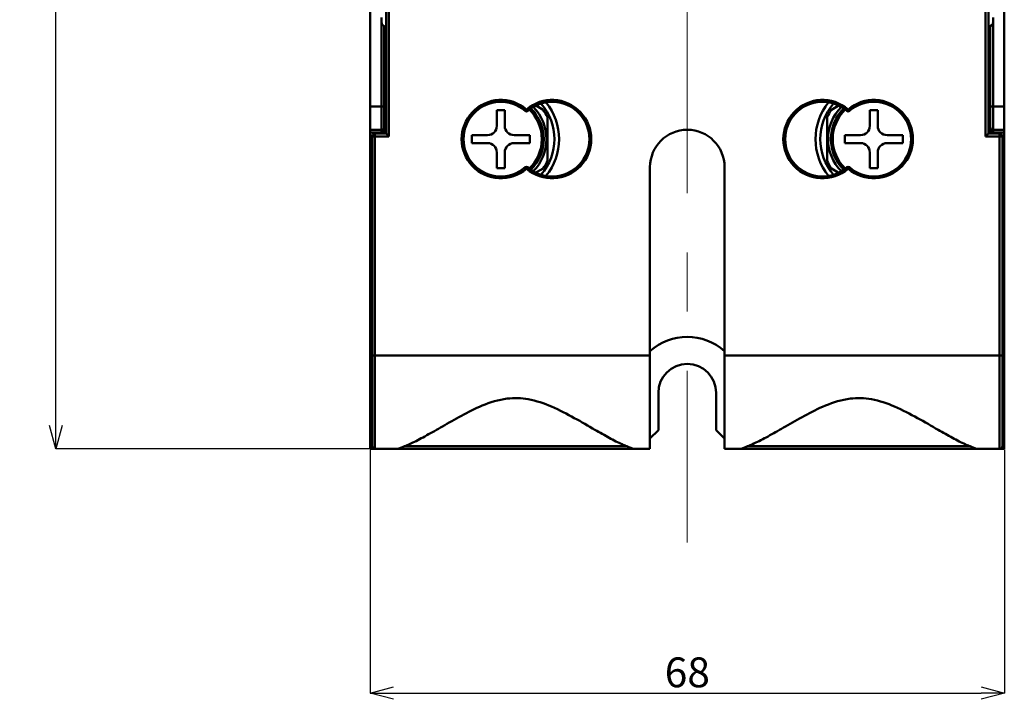
# Model space of a CAD drawing. Extents: x 53 to 682, y -50 to 466.
# Drawn here: x 53 to 159, y 41 to 113 of the extents above; entities that cross this region are included whole.
import ezdxf

# ---------------------------------------------------------------- set-up
doc = ezdxf.new("R2010")
doc.units = 0
doc.linetypes.add('CENTER', pattern=[50.8, 31.75, -6.35, 6.35, -6.35])
doc.layers.get('0').update_dxf_attribs({"linetype": 'CONTINUOUS'})
doc.layers.get('DEFPOINTS').update_dxf_attribs({"linetype": 'CONTINUOUS'})
doc.layers.add('RKC_CENTER', color=2, linetype='CENTER', lineweight=18)
doc.layers.add('RKC_OUTWORD', color=4, linetype='CONTINUOUS', lineweight=50)
doc.layers.add('RKC_DIM', color=2, linetype='CONTINUOUS')
doc.styles.add('SLDTEXTSTYLE0', font='TXT', dxfattribs={"width": 0.7, "bigfont": 'bigfont'})
doc.dimstyles.new('SLDDIMSTYLE0', dxfattribs={"dimtxt": 9.6, "dimasz": 9, "dimexe": 0, "dimexo": 0.0625, "dimgap": 2.4, "dimtad": 3, "dimdec": 8, "dimrnd": 1e-09, "dimzin": 12, "dimdsep": 46, "dimtxsty": 'SLDTEXTSTYLE0', "dimblk1": 'OPEN30', "dimblk2": 'OPEN30', "dimsah": 1, "dimcen": 0.09, "dimadec": 0, "dimazin": 3, "dimtfac": 1, "dimtofl": 0, "dimtmove": 0, "dimatfit": 3, "dimldrblk": 'OPEN30', "dimfxl": 1, "dimfrac": 2, "dimtolj": 1, "dimtzin": 12, "dimarcsym": 0})

# ---------------------------------------------------------------- blocks, each defined once
blk = doc.blocks.new('_OPEN30')
at = {"color": 0, "linetype": 'ByBlock'}
for p, q in [((-1, 0.268), (0, 0)), ((0, 0), (-1, -0.268)), ((0, 0), (-1, 0))]:
    blk.add_line(p, q, dxfattribs=at)
blk = doc.blocks.new('*D25')
at = {"layer": 'DEFPOINTS', "color": 0, "transparency": 16777216}
for p in [(90.85, 67.44), (158.85, 67.44), (158.85, 41.26)]:
    blk.add_point(p, dxfattribs=at)
at = {"layer": 'RKC_DIM', "color": 0, "lineweight": -2, "transparency": 16777216}
for p, q in [((90.85, 67.37), (90.85, 41.26)), ((158.85, 67.37), (158.85, 41.26))]:
    blk.add_line(p, q, dxfattribs=at)
at = {"layer": 'RKC_DIM', "lineweight": -2, "transparency": 16777216}
blk.add_line((93.35, 41.26), (156.35, 41.26), dxfattribs=at)
at = {"layer": 'RKC_DIM', "lineweight": -2, "transparency": 16777216, "xscale": 2.5, "yscale": 2.5, "zscale": 2.5, "rotation": 180}
blk.add_blockref('_OPEN30', (90.85, 41.26), dxfattribs=at)
at = {"layer": 'RKC_DIM', "lineweight": -2, "transparency": 16777216, "xscale": 2.5, "yscale": 2.5, "zscale": 2.5}
blk.add_blockref('_OPEN30', (158.85, 41.26), dxfattribs=at)
at = {"layer": 'RKC_DIM', "color": 3, "transparency": 16777216, "insert": (124.85, 45.08), "char_height": 3.2, "attachment_point": 2, "style": 'SLDTEXTSTYLE0'}
blk.add_mtext('\\A1;68', dxfattribs=at)
blk = doc.blocks.new('*D26')
at = {"layer": 'DEFPOINTS', "color": 0, "transparency": 16777216}
for p in [(57.12, 255.44), (91.85, 255.44), (90.85, 67.44)]:
    blk.add_point(p, dxfattribs=at)
at = {"layer": 'RKC_DIM', "color": 0, "lineweight": -2, "transparency": 16777216}
for p, q in [((91.78, 255.44), (57.12, 255.44)), ((90.78, 67.44), (57.12, 67.44))]:
    blk.add_line(p, q, dxfattribs=at)
at = {"layer": 'RKC_DIM', "lineweight": -2, "transparency": 16777216}
blk.add_line((57.12, 69.94), (57.12, 252.94), dxfattribs=at)
at = {"layer": 'RKC_DIM', "lineweight": -2, "transparency": 16777216, "xscale": 2.5, "yscale": 2.5, "zscale": 2.5}
for p, rotation in [((57.12, 255.44), 90), ((57.12, 67.44), 270)]:
    blk.add_blockref('_OPEN30', p, dxfattribs=dict(at, rotation=rotation))
at = {"layer": 'RKC_DIM', "color": 3, "transparency": 16777216, "insert": (53.3, 161.44), "char_height": 3.2, "attachment_point": 2, "rotation": 90, "style": 'SLDTEXTSTYLE0'}
blk.add_mtext('\\A1;188', dxfattribs=at)

msp = doc.modelspace()

# ---------------------------------------------------------------- linework, layer by layer
at = {"layer": 'RKC_CENTER'}
msp.add_line((124.84706944, 278.99924289), (124.84706944, 57.40810123), dxfattribs=at)
at = {"layer": 'RKC_OUTWORD'}
for p, q in [((90.84706944, 116.837409), (90.84706944, 104.12908265)), ((158.84706944, 116.837409), (158.84706944, 104.12908265)), ((92.54706944, 101.22127497), (92.54706944, 115.437409)), ((92.84706944, 115.137409), (92.84706944, 100.92127497)), ((156.84706944, 100.92127497), (156.84706944, 115.137409)), ((157.14706944, 115.437409), (157.14706944, 101.22127497)), ((92.04706944, 113.187409), (92.04706944, 113.687409)), ((92.04706944, 104.12908265), (92.04706944, 113.187409)), ((157.64706944, 113.687409), (157.64706944, 113.187409)), ((157.64706944, 113.18740903), (157.64706944, 104.12908265)), ((92.34706944, 112.72915143), (92.34706944, 104.12908265)), ((157.34706944, 104.12908265), (157.34706944, 112.72915143)), ((92.54706944, 106.937409), (92.34706944, 106.937409)), ((157.34706944, 106.937409), (157.14706944, 106.937409)), ((92.34706944, 104.937409), (92.54706944, 104.937409)), ((157.14706944, 104.937409), (157.34706944, 104.937409)), ((92.04706944, 104.12908265), (90.84706944, 104.12908265)), ((90.84706944, 104.12908265), (90.84706944, 101.63250882)), ((92.04706944, 101.63250882), (92.04706944, 104.12908265)), ((92.34706944, 104.12908265), (92.04706944, 104.12908265)), ((92.34706944, 104.12908265), (92.34706944, 101.93209768)), ((105.27206944, 103.737409), (104.42206944, 103.737409)), ((104.42206944, 103.737409), (104.42206944, 102.062409)), ((105.27206944, 102.062409), (105.27206944, 103.737409)), ((107.46611706, 103.6607498), (107.59706944, 103.81191684)), ((107.59706944, 103.81191684), (107.72802182, 103.6607498)), ((109.38280487, 103.79220362), (108.67646222, 104.20001075)), ((141.01387864, 104.19781795), (140.31133401, 103.79220362)), ((142.09706944, 103.81191684), (141.96611706, 103.6607498)), ((142.09706944, 103.81191684), (142.22802182, 103.6607498)), ((145.27206944, 103.737409), (144.42206944, 103.737409)), ((144.42206944, 103.737409), (144.42206944, 102.062409)), ((145.27206944, 102.062409), (145.27206944, 103.737409)), ((157.64706944, 104.12908265), (157.34706944, 104.12908265)), ((157.34706944, 101.93209768), (157.34706944, 104.12908265)), ((157.64706944, 104.12908265), (157.64706944, 101.63250882)), ((157.64706944, 104.12908265), (158.84706944, 104.12908265)), ((158.84706944, 104.12908265), (158.84706944, 101.63250882)), ((92.04706944, 101.63250882), (90.84706944, 101.63250882)), ((90.84706944, 101.63250882), (90.84706944, 101.36224149)), ((92.04706944, 101.36224149), (92.04706944, 101.63250882)), ((92.34706944, 101.93209768), (92.34706944, 101.66183035)), ((92.34706944, 101.66183035), (92.34706944, 101.22127497)), ((157.34706944, 101.66183035), (157.34706944, 101.93209768)), ((157.34706944, 101.22127497), (157.34706944, 101.66183035)), ((157.64706944, 101.63250882), (158.84706944, 101.63250882)), ((157.64706944, 101.63250882), (157.64706944, 101.36224149)), ((158.84706944, 101.63250882), (158.84706944, 101.36224149)), ((90.84706944, 101.36224149), (92.04706944, 101.36224149)), ((90.84706944, 100.86292672), (90.84706944, 101.36224149)), ((90.84706944, 98.63217541), (90.84706944, 100.86292672)), ((91.04706944, 100.86292672), (90.84706944, 100.86292672)), ((91.34706944, 100.92127497), (91.04706944, 100.92127497)), ((91.04706944, 77.437409), (91.04706944, 100.92127497)), ((92.54706944, 101.22127497), (91.34706944, 101.22127497)), ((91.34706944, 100.92127497), (91.34706944, 101.22127497)), ((91.34706944, 100.92127497), (91.34706944, 77.437409)), ((92.84706944, 100.92127497), (91.34706944, 100.92127497)), ((92.04706944, 101.22127497), (92.04706944, 101.36224149)), ((92.84706944, 100.92127497), (92.54706944, 101.22127497)), ((103.42206944, 101.062409), (101.74706944, 101.062409)), ((101.74706944, 101.062409), (101.74706944, 100.212409)), ((107.94706944, 101.062409), (106.27206944, 101.062409)), ((107.94706944, 100.212409), (107.94706944, 101.062409)), ((143.42206944, 101.062409), (141.74706944, 101.062409)), ((141.74706944, 101.062409), (141.74706944, 100.212409)), ((147.94706944, 101.062409), (146.27206944, 101.062409)), ((147.94706944, 100.212409), (147.94706944, 101.062409)), ((156.84706944, 100.92127497), (157.14706944, 101.22127497)), ((158.34706944, 100.92127497), (156.84706944, 100.92127497)), ((158.34706944, 101.22127497), (157.14706944, 101.22127497)), ((157.64706944, 101.36224149), (158.84706944, 101.36224149)), ((157.64706944, 101.36224149), (157.64706944, 101.22127497)), ((158.34706944, 100.92127497), (158.34706944, 101.22127497)), ((158.64706944, 100.92127497), (158.34706944, 100.92127497)), ((158.34706944, 77.437409), (158.34706944, 100.92127497)), ((158.64706944, 100.92127497), (158.64706944, 77.437409)), ((158.84706944, 100.86292672), (158.64706944, 100.86292672)), ((158.84706944, 101.36224149), (158.84706944, 100.86292672)), ((158.84706944, 100.86292672), (158.84706944, 98.63217541)), ((101.74706944, 100.212409), (103.42206944, 100.212409)), ((106.27206944, 100.212409), (107.94706944, 100.212409)), ((141.74706944, 100.212409), (143.42206944, 100.212409)), ((146.27206944, 100.212409), (147.94706944, 100.212409)), ((90.84706944, 98.25952443), (90.84706944, 98.63217541)), ((90.84706944, 98.05979852), (90.84706944, 98.25952443)), ((91.04706944, 98.73217541), (90.94706944, 98.73217541)), ((90.94706944, 98.637409), (90.94706944, 98.73217541)), ((90.94706944, 98.53231245), (90.94706944, 98.637409)), ((90.94706944, 98.637409), (91.04706944, 98.637409)), ((91.04706944, 98.53231245), (90.94706944, 98.53231245)), ((90.94706944, 98.53231245), (90.94706944, 98.15966148)), ((104.42206944, 99.212409), (104.42206944, 97.537409)), ((105.27206944, 97.537409), (105.27206944, 99.212409)), ((144.42206944, 99.212409), (144.42206944, 97.537409)), ((145.27206944, 97.537409), (145.27206944, 99.212409)), ((158.74706944, 98.73217541), (158.64706944, 98.73217541)), ((158.64706944, 98.637409), (158.74706944, 98.637409)), ((158.74706944, 98.53231245), (158.64706944, 98.53231245)), ((158.74706944, 98.73217541), (158.74706944, 98.637409)), ((158.74706944, 98.637409), (158.74706944, 98.53231245)), ((158.74706944, 98.15966148), (158.74706944, 98.53231245)), ((158.84706944, 98.63217541), (158.84706944, 98.25952443)), ((158.84706944, 98.25952443), (158.84706944, 98.05979852)), ((90.94706944, 98.05979852), (90.84706944, 98.05979852)), ((90.84706944, 97.037409), (90.84706944, 98.05979852)), ((90.94706944, 98.15966148), (91.04706944, 98.15966148)), ((90.94706944, 98.15966148), (90.94706944, 98.05979852)), ((90.94706944, 98.05979852), (91.04706944, 98.05979852)), ((90.94706944, 98.05979852), (90.94706944, 97.137409)), ((104.42206944, 97.537409), (105.27206944, 97.537409)), ((107.59706944, 97.46290117), (107.46611706, 97.61406821)), ((107.59706944, 97.46290117), (107.72802182, 97.61406821)), ((108.68026024, 97.07700005), (109.38280487, 97.48261438)), ((120.84706944, 77.437409), (120.84706944, 97.637409)), ((128.84706944, 97.637409), (128.84706944, 77.437409)), ((140.31133401, 97.48261438), (141.01767667, 97.07480726)), ((142.09706944, 97.46290117), (141.96611706, 97.61406821)), ((142.22802182, 97.61406821), (142.09706944, 97.46290117)), ((144.42206944, 97.537409), (145.27206944, 97.537409)), ((158.74706944, 98.15966148), (158.64706944, 98.15966148)), ((158.74706944, 98.05979852), (158.64706944, 98.05979852)), ((158.74706944, 98.05979852), (158.74706944, 98.15966148)), ((158.84706944, 98.05979852), (158.74706944, 98.05979852)), ((158.74706944, 97.137409), (158.74706944, 98.05979852)), ((158.84706944, 98.05979852), (158.84706944, 97.037409)), ((90.84706944, 97.037409), (90.84706944, 89.237409)), ((90.84706944, 97.037409), (90.94706944, 97.037409)), ((90.94706944, 97.037409), (90.94706944, 97.137409)), ((91.04706944, 97.137409), (90.94706944, 97.137409)), ((90.94706944, 97.037409), (90.94706944, 89.237409)), ((91.04706944, 97.037409), (90.94706944, 97.037409)), ((158.74706944, 97.137409), (158.64706944, 97.137409)), ((158.74706944, 97.037409), (158.64706944, 97.037409)), ((158.74706944, 97.137409), (158.74706944, 97.037409)), ((158.74706944, 89.237409), (158.74706944, 97.037409)), ((158.74706944, 97.037409), (158.84706944, 97.037409)), ((158.84706944, 89.237409), (158.84706944, 97.037409)), ((90.84706944, 89.237409), (90.94706944, 89.237409)), ((90.84706944, 88.21501948), (90.84706944, 89.237409)), ((90.94706944, 89.137409), (90.94706944, 89.237409)), ((90.94706944, 89.237409), (91.04706944, 89.237409)), ((90.94706944, 89.137409), (91.04706944, 89.137409)), ((90.94706944, 89.137409), (90.94706944, 88.21501948)), ((158.64706944, 89.237409), (158.74706944, 89.237409)), ((158.64706944, 89.137409), (158.74706944, 89.137409)), ((158.74706944, 89.237409), (158.84706944, 89.237409)), ((158.74706944, 89.237409), (158.74706944, 89.137409)), ((158.74706944, 88.21501948), (158.74706944, 89.137409)), ((158.84706944, 89.237409), (158.84706944, 88.21501948)), ((90.84706944, 88.01529358), (90.84706944, 88.21501948)), ((90.94706944, 88.21501948), (90.84706944, 88.21501948)), ((90.84706944, 87.6426426), (90.84706944, 88.01529358)), ((90.94706944, 88.21501948), (90.94706944, 88.11515653)), ((90.94706944, 88.21501948), (91.04706944, 88.21501948)), ((90.94706944, 88.11515653), (90.94706944, 87.74250555)), ((90.94706944, 88.11515653), (91.04706944, 88.11515653)), ((90.94706944, 87.637409), (90.94706944, 87.74250555)), ((90.94706944, 87.74250555), (91.04706944, 87.74250555)), ((158.74706944, 88.21501948), (158.64706944, 88.21501948)), ((158.74706944, 88.11515653), (158.64706944, 88.11515653)), ((158.64706944, 87.74250555), (158.74706944, 87.74250555)), ((158.74706944, 88.11515653), (158.74706944, 88.21501948)), ((158.84706944, 88.21501948), (158.74706944, 88.21501948)), ((158.74706944, 87.74250555), (158.74706944, 88.11515653)), ((158.74706944, 87.74250555), (158.74706944, 87.637409)), ((158.84706944, 88.21501948), (158.84706944, 88.01529358)), ((158.84706944, 88.01529358), (158.84706944, 87.6426426)), ((90.84706944, 85.41189129), (90.84706944, 87.6426426)), ((91.04706944, 87.637409), (90.94706944, 87.637409)), ((90.94706944, 87.5426426), (90.94706944, 87.637409)), ((90.94706944, 87.5426426), (91.04706944, 87.5426426)), ((158.74706944, 87.637409), (158.64706944, 87.637409)), ((158.64706944, 87.5426426), (158.74706944, 87.5426426)), ((158.74706944, 87.637409), (158.74706944, 87.5426426)), ((158.84706944, 87.6426426), (158.84706944, 85.41189129)), ((90.84706944, 84.91257652), (90.84706944, 85.41189129)), ((90.84706944, 85.41189129), (91.04706944, 85.41189129)), ((90.84706944, 84.91257652), (90.84706944, 84.54297925)), ((91.04706944, 84.91257652), (90.84706944, 84.91257652)), ((90.84706944, 84.54297925), (90.84706944, 84.04366449)), ((91.04706944, 84.54297925), (90.84706944, 84.54297925)), ((158.64706944, 85.41189129), (158.84706944, 85.41189129)), ((158.84706944, 84.91257652), (158.64706944, 84.91257652)), ((158.64706944, 84.54297925), (158.84706944, 84.54297925)), ((158.84706944, 85.41189129), (158.84706944, 84.91257652)), ((158.84706944, 84.91257652), (158.84706944, 84.54297925)), ((158.84706944, 84.54297925), (158.84706944, 84.04366449)), ((90.84706944, 84.04366449), (90.84706944, 76.937409)), ((91.04706944, 84.04366449), (90.84706944, 84.04366449)), ((158.64706944, 84.04366449), (158.84706944, 84.04366449)), ((158.84706944, 84.04366449), (158.84706944, 76.937409)), ((91.04706944, 67.737409), (91.04706944, 77.437409)), ((91.04706944, 77.437409), (91.34706944, 77.437409)), ((91.34706944, 77.437409), (91.34706944, 67.437409)), ((120.84706944, 77.437409), (91.34706944, 77.437409)), ((120.84706944, 67.437409), (120.84706944, 77.437409)), ((128.84706944, 77.437409), (128.84706944, 67.437409)), ((158.34706944, 77.437409), (128.84706944, 77.437409)), ((158.34706944, 67.437409), (158.34706944, 77.437409)), ((158.34706944, 77.437409), (158.64706944, 77.437409)), ((158.64706944, 77.437409), (158.64706944, 67.737409)), ((91.04706944, 76.937409), (90.84706944, 76.937409)), ((90.84706944, 76.937409), (90.84706944, 69.137409)), ((158.64706944, 76.937409), (158.84706944, 76.937409)), ((158.84706944, 76.937409), (158.84706944, 69.137409)), ((121.74706944, 73.437409), (121.74706944, 69.437409)), ((127.94706944, 69.437409), (127.94706944, 73.437409)), ((91.04706944, 69.137409), (90.84706944, 69.137409)), ((90.84706944, 68.837409), (90.84706944, 69.137409)), ((90.84706944, 67.637409), (90.84706944, 68.837409)), ((91.04706944, 68.837409), (90.84706944, 68.837409)), ((120.84706944, 68.537409), (121.74706944, 69.437409)), ((127.94706944, 69.437409), (128.84706944, 68.537409)), ((158.64706944, 69.137409), (158.84706944, 69.137409)), ((158.84706944, 68.837409), (158.64706944, 68.837409)), ((158.84706944, 69.137409), (158.84706944, 68.837409)), ((158.84706944, 68.837409), (158.84706944, 67.637409)), ((90.84706944, 67.437409), (90.84706944, 67.637409)), ((90.84706944, 67.637409), (91.06422673, 67.637409)), ((94.5905485, 67.737409), (118.30359038, 67.737409)), ((131.3905485, 67.737409), (155.10359038, 67.737409)), ((158.62991215, 67.637409), (158.84706944, 67.637409)), ((158.84706944, 67.637409), (158.84706944, 67.437409)), ((91.34706944, 67.437409), (90.84706944, 67.437409)), ((93.6642685, 67.437409), (91.34706944, 67.437409)), ((119.22987039, 67.437409), (93.6642685, 67.437409)), ((120.84706944, 67.437409), (119.22987039, 67.437409)), ((130.4642685, 67.437409), (128.84706944, 67.437409)), ((156.02987039, 67.437409), (130.4642685, 67.437409)), ((158.34706944, 67.437409), (156.02987039, 67.437409)), ((158.84706944, 67.437409), (158.34706944, 67.437409))]:
    msp.add_line(p, q, dxfattribs=at)
for centre, radius, start, end in [((92.54706944, 113.187409), 0.5, 180, 270), ((157.14706944, 113.187409), 0.5, 270, 0), ((92.64706944, 107.737409), 0.3, 180, 250.5287793654), ((157.04706944, 107.737409), 0.3, 289.4712206343, 0), ((104.84706944, 100.637409), 4.2, 49.0984012213, 310.9015987787), ((104.84706944, 100.637409), 4, 49.0984012213, 310.9015987787), ((110.34706944, 100.637409), 4.2, 229.0984012213, 130.9015987787), ((110.34706944, 100.637409), 4, 229.0984012213, 130.9015987787), ((104.84706944, 100.637409), 6.25, 320.8462614234, 39.1537385766), ((139.34706944, 100.637409), 4.2, 49.0984012213, 310.9015987787), ((139.34706944, 100.637409), 4, 49.0984012213, 310.9015987787), ((144.84706944, 100.637409), 6.25, 140.8462614234, 219.1537385766), ((144.84706944, 100.637409), 4.2, 229.0984012213, 130.9015987787), ((144.84706944, 100.637409), 4, 229.0984012213, 130.9015987787), ((107.59706944, 103.81191684), 0.2, 229.0984012213, 310.9015987787), ((104.84706944, 100.637409), 4.4, 313.9811351593, 46.0188648407), ((104.84706944, 100.637409), 4.6, 314.4111503918, 45.5888496082), ((104.84706944, 100.637409), 4.9, 315.2213313365, 44.7786686635), ((104.84706944, 100.637409), 5.75, 318.4194748008, 41.5805251992), ((104.84706944, 100.637409), 5.525, 25.1797638989, 34.8202361011), ((144.84706944, 100.637409), 5.75, 138.4194748008, 221.5805251992), ((144.84706944, 100.637409), 5.525, 145.1797638989, 154.8202361011), ((144.84706944, 100.637409), 4.9, 135.2213313365, 224.7786686635), ((144.84706944, 100.637409), 4.6, 134.4111503918, 225.5888496082), ((144.84706944, 100.637409), 4.4, 133.9811351592, 226.0188648408), ((142.09706944, 103.81191684), 0.2, 229.0984012213, 310.9015987787), ((92.04727487, 101.93230339), 0.29979464, 269.9607390873, 359.9606852078), ((92.04727487, 101.66203606), 0.29979464, 269.9607390873, 359.9606852078), ((103.42206944, 102.062409), 1, 270, 0), ((106.27206944, 102.062409), 1, 180, 270), ((124.84706944, 97.637409), 4, 0, 180), ((143.42206944, 102.062409), 1, 270, 0), ((146.27206944, 102.062409), 1, 180, 270), ((157.64686401, 101.93230339), 0.29979464, 180.0393147922, 270.0392609126), ((157.64686401, 101.66203606), 0.29979464, 180.0393147922, 270.0392609126), ((91.34706944, 100.92127497), 0.3, 90, 180), ((158.34706944, 100.92127497), 0.3, 0, 90), ((103.42206944, 99.212409), 1, 0, 90), ((106.27206944, 99.212409), 1, 90, 180), ((143.42206944, 99.212409), 1, 0, 90), ((146.27206944, 99.212409), 1, 90, 180), ((90.94706944, 98.63217541), 0.1, 90, 180), ((90.92213792, 98.15580074), 0.48225315, 87.0366016997, 98.9551904986), ((90.94700097, 98.63224398), 0.09993155, 180.0393147922, 270.0392609126), ((90.94700097, 98.259593), 0.09993155, 180.0393147922, 270.0392609127), ((104.84706944, 100.637409), 5.525, 325.1797638989, 334.8202361011), ((144.84706944, 100.637409), 5.525, 205.1797638989, 214.8202361011), ((158.74706944, 98.63217541), 0.1, 0, 90), ((158.77200097, 98.15580074), 0.48225315, 81.0448095015, 92.9633983002), ((158.74713792, 98.63224398), 0.09993155, 269.9607390874, 359.9606852078), ((158.74713792, 98.259593), 0.09993155, 269.9607390873, 359.9606852078), ((107.59706944, 97.46290117), 0.2, 49.0984012213, 130.9015987787), ((142.09706944, 97.46290117), 0.2, 49.0984012213, 130.9015987787), ((90.94706944, 97.037409), 0.1, 90, 180), ((158.74706944, 97.037409), 0.1, 0, 90), ((90.94706944, 89.237409), 0.1, 180, 270), ((158.74706944, 89.237409), 0.1, 270, 0), ((90.94700097, 88.01522501), 0.09993155, 89.9607390874, 179.9606852078), ((90.94700097, 87.64257403), 0.09993155, 89.9607390874, 179.9606852078), ((158.74713792, 88.01522501), 0.09993155, 0.0393147922, 90.0392609126), ((158.74713792, 87.64257403), 0.09993155, 0.0393147922, 90.0392609126), ((90.94706944, 87.6426426), 0.1, 180, 270), ((90.92213792, 88.11901727), 0.48225315, 261.0448095014, 272.9633983003), ((158.74706944, 87.6426426), 0.1, 270, 0), ((158.77200097, 88.11901727), 0.48225315, 267.0366016997, 278.9551904986), ((124.84706944, 73.437409), 6, 48.1896851042, 131.8103148958), ((124.84706944, 73.437409), 3.1, 0, 180), ((91.34706944, 67.737409), 0.3, 180, 270), ((158.34706944, 67.737409), 0.3, 270, 0)]:
    msp.add_arc(centre, radius, start, end, dxfattribs=at)
for points, knots in [([(109.84706944, 98.2867442), (109.84706944, 98.7070357), (109.84706944, 100.066841), (109.84706944, 101.68339323), (109.84706944, 102.8032314), (109.84706944, 102.9880738)], [0, 0, 0, 0, 0.2719381258, 0.8798248593, 1, 1, 1, 1]), ([(139.84706944, 102.9880738), (139.84706944, 102.8032314), (139.84706944, 101.68339323), (139.84706944, 100.066841), (139.84706944, 98.7070357), (139.84706944, 98.2867442)], [0, 0, 0, 0, 0.1201751407, 0.7280618742, 1, 1, 1, 1]), ([(118.30359038, 67.737409), (118.15372921, 67.79876485), (117.60286564, 68.02429825), (116.50736402, 68.58752604), (114.80995065, 69.54652237), (112.76987398, 70.74934644), (110.39795491, 71.97819686), (107.9550058, 72.85516877), (105.32042148, 72.94230117), (102.87351087, 72.14418416), (100.59058862, 71.00308382), (98.62251581, 69.86191982), (96.88314494, 68.86320505), (95.55464572, 68.14513031), (94.85825694, 67.85062418), (94.5905485, 67.737409)], [0, 0, 0, 0, 0.0275242561, 0.101174371, 0.1749341596, 0.2709822038, 0.3669630397, 0.4554561885, 0.5302738966, 0.6238010182, 0.7102029719, 0.7967029984, 0.8742349242, 0.9516529087, 1, 1, 1, 1]), ([(155.10359038, 67.737409), (154.95372921, 67.79876485), (154.40286564, 68.02429825), (153.30736402, 68.58752604), (151.60995065, 69.54652237), (149.56987398, 70.74934644), (147.19795491, 71.97819686), (144.7550058, 72.85516877), (142.12042148, 72.94230117), (139.67351087, 72.14418416), (137.39058862, 71.00308382), (135.42251581, 69.86191982), (133.68314494, 68.86320505), (132.35464572, 68.14513031), (131.65825694, 67.85062418), (131.3905485, 67.737409)], [0, 0, 0, 0, 0.0275242561, 0.101174371, 0.1749341596, 0.2709822038, 0.3669630397, 0.4554561885, 0.5302738966, 0.6238010182, 0.7102029719, 0.7967029984, 0.8742349242, 0.9516529087, 1, 1, 1, 1]), ([(93.6642685, 67.437409), (93.66581397, 67.43741385), (93.73880211, 67.4376426), (93.91225559, 67.47200045), (94.22141779, 67.59076309), (94.4905354, 67.69767643), (94.5905485, 67.737409)], [0, 0, 0, 0, 0.008177002, 0.3861759338, 0.7718824443, 1, 1, 1, 1]), ([(118.30359038, 67.737409), (118.40361204, 67.69767508), (118.66913346, 67.59219586), (118.97972843, 67.47274735), (119.15377564, 67.43764743), (119.22832492, 67.43741385), (119.22987039, 67.437409)], [0, 0, 0, 0, 0.2281162666, 0.6055663736, 0.9918230443, 1, 1, 1, 1]), ([(130.4642685, 67.437409), (130.46581397, 67.43741385), (130.53880211, 67.4376426), (130.71225559, 67.47200045), (131.02141779, 67.59076309), (131.2905354, 67.69767643), (131.3905485, 67.737409)], [0, 0, 0, 0, 0.008177002, 0.3861759338, 0.7718824443, 1, 1, 1, 1]), ([(155.10359038, 67.737409), (155.20361204, 67.69767508), (155.46913346, 67.59219586), (155.77972843, 67.47274735), (155.95377564, 67.43764743), (156.02832492, 67.43741385), (156.02987039, 67.437409)], [0, 0, 0, 0, 0.2281162666, 0.6055663736, 0.9918230443, 1, 1, 1, 1])]:
    msp.add_open_spline(points, degree=3, knots=knots, dxfattribs=at)

# ---------------------------------------------------------------- dimensions: what is measured, and where the dimension line sits
at = {"layer": 'RKC_DIM'}
dim = msp.add_linear_dim(base=(57.1210853809, 255.4374090037), p1=(90.8470694421, 67.4374090037), p2=(91.8470694421, 255.4374090037), angle=90, dimstyle='SLDDIMSTYLE0', override={"dimtxt": 3.2, "dimasz": 2.5, "dimgap": 0.625, "dimclrd": 256, "dimclrt": 3}, dxfattribs=at)
dim.commit()
dim.dimension.update_dxf_attribs({"geometry": '*D26', "text_midpoint": (57.1210853809, 161.4374090037), "dimtype": 160})
dim = msp.add_linear_dim(base=(158.8470694421, 41.2594575493), p1=(90.8470694421, 67.4374090037), p2=(158.8470694421, 67.4374090037), dimstyle='SLDDIMSTYLE0', override={"dimtxt": 3.2, "dimasz": 2.5, "dimgap": 0.625, "dimclrd": 256, "dimclrt": 3}, dxfattribs=at)
dim.commit()
dim.dimension.update_dxf_attribs({"geometry": '*D25', "text_midpoint": (124.8470694421, 41.2594575493), "dimtype": 160})

doc.saveas('drawing.dxf')
